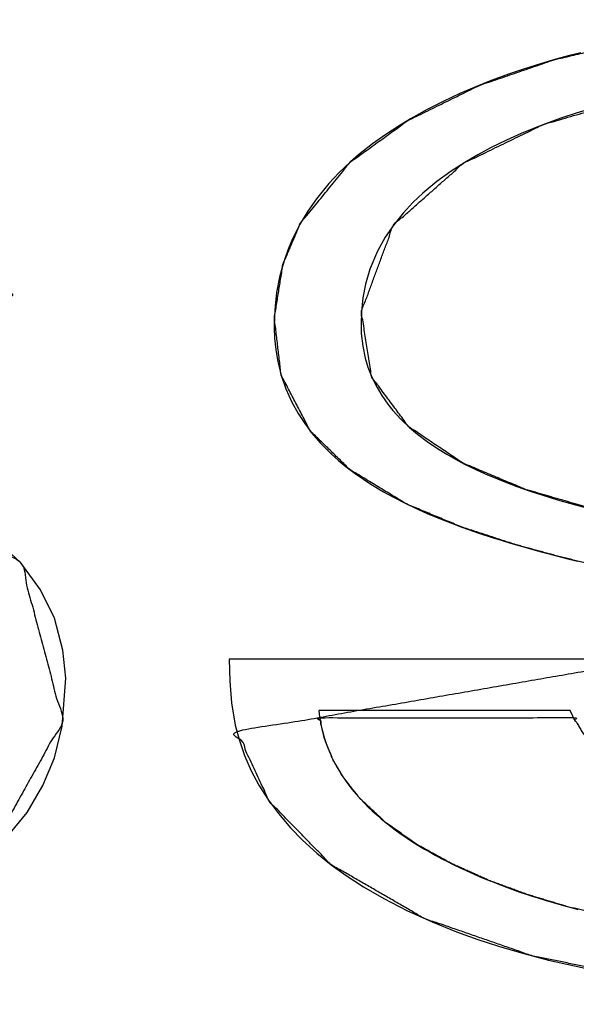
# Model space of a CAD drawing. Units: millimetres. Extents: x 5 to 1169, y 20 to 821.
# Drawn here: x 495 to 497, y 638 to 642 of the extents above; entities that cross this region are included whole.
import ezdxf

# ---------------------------------------------------------------- set-up
doc = ezdxf.new("R2010")
doc.units = ezdxf.units.MM
doc.layers.add('Seri', color=7, linetype='Continuous')

msp = doc.modelspace()

# ---------------------------------------------------------------- linework, layer by layer
at = {"layer": 'Seri', "color": 7, "linetype": 'Continuous'}
for points, knots in [([(499.2277, 640.2545), (500.8197, 640.4576), (500.7291, 640.6695), (500.591, 640.8573), (500.4218, 641.0104), (500.2126, 641.1456), (500.0441, 641.2296), (499.8838, 641.2948), (499.6668, 641.3662), (499.4763, 641.4154), (499.2815, 641.4555), (499.0805, 641.4872), (498.7478, 641.5225), (498.3879, 641.5407), (498.0619, 641.5425), (497.7726, 641.5325), (497.5234, 641.5135), (497.2728, 641.4828), (497.0686, 641.4478), (496.7875, 641.3807), (496.4853, 641.2774), (496.1952, 641.1349), (495.9641, 640.9677), (495.762, 640.7202), (495.6912, 640.554), (495.6564, 640.3384), (495.6837, 640.107), (495.8021, 639.8804), (495.9617, 639.7248), (496.1902, 639.5859), (496.4123, 639.4931), (496.634, 639.4208), (496.8121, 639.3721), (496.9986, 639.3271), (497.1978, 639.2847), (497.4218, 639.2424), (497.6847, 639.1985), (497.8984, 639.1668), (498.1671, 639.1304), (498.4646, 639.0922), (498.7818, 639.0386), (499.0413, 638.9744), (499.2122, 638.9091), (499.29, 638.8629), (499.3546, 638.7913), (499.359, 638.7038), (499.323, 638.6262), (499.2607, 638.5659), (499.1883, 638.5229), (499.0878, 638.4832), (498.9873, 638.4564), (498.9081, 638.4412), (498.762, 638.4228), (498.604, 638.413), (498.417, 638.4107), (498.2442, 638.4139), (498.1122, 638.4206), (497.9907, 638.4304), (497.8507, 638.4471), (497.6747, 638.479), (497.4964, 638.5318), (497.3404, 638.6103), (497.2226, 638.7186), (497.1617, 638.8361), (497.1429, 638.9513), (495.5056, 638.6662), (495.636, 638.3843), (495.8848, 638.1291), (496.2635, 637.9107), (496.6959, 637.7609), (497.1353, 637.6703), (497.6627, 637.6148), (498.3224, 637.6006), (498.9398, 637.628), (499.517, 637.6997), (500.101, 637.8467), (500.7295, 638.1956), (501.0364, 638.7462), (500.8675, 639.3833), (500.2077, 639.7526), (499.6417, 639.893), (499.1837, 639.9727), (498.6682, 640.0426), (498.1708, 640.1169), (497.6719, 640.2233), (497.5387, 640.2641), (497.4286, 640.3081), (497.3315, 640.3677), (497.295, 640.4366), (497.325, 640.5359), (497.3764, 640.5919), (497.4711, 640.6461), (497.6271, 640.6934), (497.852, 640.7257), (498.1082, 640.7382), (498.4023, 640.7321), (498.643, 640.7038), (498.8513, 640.6516), (499.0278, 640.57), (499.1771, 640.4272), (499.2277, 640.2545)], [0, 0, 0.054707, 0.062563, 0.070509, 0.078286, 0.08678, 0.093197, 0.099094, 0.106882, 0.113588, 0.120367, 0.127302, 0.138705, 0.150989, 0.162102, 0.171969, 0.180489, 0.189095, 0.196156, 0.206006, 0.216892, 0.22791, 0.237633, 0.248525, 0.254682, 0.262128, 0.270068, 0.278785, 0.286383, 0.295496, 0.303703, 0.31165, 0.317945, 0.324482, 0.331427, 0.339196, 0.348282, 0.355645, 0.364887, 0.375112, 0.386076, 0.39519, 0.401425, 0.404509, 0.407798, 0.410781, 0.413698, 0.416653, 0.419523, 0.423205, 0.42675, 0.429502, 0.434519, 0.439915, 0.44629, 0.452182, 0.456686, 0.460842, 0.465649, 0.471744, 0.478084, 0.484036, 0.48949, 0.494001, 0.49798, 0.554632, 0.565222, 0.57737, 0.592271, 0.607869, 0.623164, 0.641238, 0.66373, 0.684797, 0.704624, 0.72515, 0.749654, 0.771138, 0.793602, 0.819376, 0.839256, 0.855102, 0.872832, 0.889977, 0.907363, 0.912112, 0.916152, 0.920038, 0.922697, 0.926233, 0.928824, 0.932544, 0.938098, 0.945844, 0.954588, 0.964614, 0.972875, 0.980195, 0.986824, 0.993867, 1, 1]), ([(492.9921, 640.2185), (494.5841, 640.4215), (494.4936, 640.6335), (494.3554, 640.8212), (494.1863, 640.9743), (493.9771, 641.1096), (493.8085, 641.1936), (493.6482, 641.2588), (493.4313, 641.3301), (493.2407, 641.3794), (493.046, 641.4194), (492.8449, 641.4511), (492.5123, 641.4865), (492.1524, 641.5046), (491.8264, 641.5065), (491.5371, 641.4964), (491.2878, 641.4774), (491.0373, 641.4468), (490.8331, 641.4117), (490.5519, 641.3447), (490.2498, 641.2414), (489.9597, 641.0988), (489.7286, 640.9317), (489.5265, 640.6841), (489.4556, 640.5179), (489.4208, 640.3023), (489.4482, 640.0709), (489.5666, 639.8444), (489.7262, 639.6887), (489.9547, 639.5499), (490.1767, 639.457), (490.3985, 639.3848), (490.5765, 639.3361), (490.7631, 639.291), (490.9623, 639.2487), (491.1863, 639.2063), (491.4492, 639.1624), (491.6628, 639.1308), (491.9316, 639.0944), (492.229, 639.0561), (492.5463, 639.0025), (492.8057, 638.9383), (492.9767, 638.873), (493.0545, 638.8268), (493.119, 638.7552), (493.1235, 638.6678), (493.0874, 638.5901), (493.0251, 638.5298), (492.9527, 638.4869), (492.8523, 638.4472), (492.7518, 638.4203), (492.6725, 638.4052), (492.5264, 638.3868), (492.3684, 638.3769), (492.1815, 638.3746), (492.0086, 638.3779), (491.8767, 638.3846), (491.7552, 638.3944), (491.6151, 638.411), (491.4391, 638.4429), (491.2608, 638.4957), (491.1048, 638.5742), (490.987, 638.6825), (490.9262, 638.8001), (490.9074, 638.9153), (489.27, 638.6302), (489.4005, 638.3482), (489.6493, 638.093), (490.0279, 637.8746), (490.4603, 637.7249), (490.8997, 637.6343), (491.4271, 637.5788), (492.0868, 637.5645), (492.7042, 637.592), (493.2814, 637.6636), (493.8655, 637.8107), (494.494, 638.1596), (494.8008, 638.7101), (494.6319, 639.3472), (493.9721, 639.7165), (493.4061, 639.8569), (492.9481, 639.9366), (492.4327, 640.0065), (491.9352, 640.0808), (491.4364, 640.1872), (491.3032, 640.228), (491.1931, 640.272), (491.0959, 640.3316), (491.0595, 640.4005), (491.0894, 640.4998), (491.1408, 640.5559), (491.2356, 640.61), (491.3916, 640.6573), (491.6164, 640.6896), (491.8726, 640.7022), (492.1668, 640.696), (492.4075, 640.6677), (492.6157, 640.6156), (492.7923, 640.5339), (492.9415, 640.3911), (492.9921, 640.2185)], [0, 0, 0.054706, 0.062564, 0.070509, 0.078284, 0.086779, 0.093199, 0.099097, 0.10688, 0.113591, 0.120367, 0.127304, 0.138705, 0.150988, 0.162102, 0.171968, 0.180491, 0.189094, 0.196156, 0.206008, 0.216893, 0.227911, 0.237631, 0.248526, 0.254684, 0.26213, 0.27007, 0.278784, 0.286386, 0.295497, 0.303702, 0.311652, 0.317943, 0.324484, 0.331428, 0.339198, 0.348282, 0.355644, 0.364888, 0.375111, 0.386078, 0.395189, 0.401428, 0.40451, 0.407796, 0.410779, 0.413699, 0.416656, 0.419524, 0.423203, 0.426749, 0.429503, 0.43452, 0.439917, 0.446289, 0.452184, 0.456685, 0.46084, 0.46565, 0.471746, 0.478083, 0.484036, 0.489492, 0.494004, 0.497983, 0.554636, 0.565229, 0.577378, 0.592277, 0.607875, 0.623168, 0.641242, 0.663736, 0.684802, 0.704627, 0.725158, 0.74966, 0.771141, 0.793605, 0.81938, 0.839258, 0.855106, 0.872832, 0.889979, 0.907363, 0.912112, 0.916152, 0.920042, 0.922698, 0.926233, 0.928827, 0.932548, 0.938102, 0.945845, 0.954589, 0.964618, 0.972879, 0.980196, 0.986828, 0.993867, 1, 1]), ([(499.5066, 640.4622), (500.4433, 640.5464), (500.3819, 640.6513), (500.3078, 640.743), (500.2174, 640.8291), (500.0745, 640.9326), (499.8986, 641.0286), (499.7034, 641.1099), (499.5217, 641.1688), (499.3141, 641.2213), (499.1091, 641.2606), (498.8351, 641.2969), (498.4605, 641.3233), (498.1463, 641.3288), (497.8094, 641.3187), (497.4714, 641.2886), (497.1024, 641.225), (496.7414, 641.1182), (496.4201, 640.9624), (496.1376, 640.7125), (496.0082, 640.3624), (496.0501, 640.0988), (496.1993, 639.8983), (496.4169, 639.7515), (496.6717, 639.6446), (496.9914, 639.5518), (497.339, 639.4786), (497.7834, 639.408), (498.1253, 639.3615), (498.4098, 639.3214), (498.6716, 639.2766), (498.9489, 639.2173), (499.1825, 639.1525), (499.39, 639.0741), (499.4936, 639.0206), (499.5944, 638.9488), (499.6671, 638.8618), (499.6975, 638.7351), (499.6738, 638.6169), (499.6109, 638.5108), (499.5172, 638.4257), (499.4226, 638.3691), (499.208, 638.2881), (498.9619, 638.2371), (498.7427, 638.2137), (498.5188, 638.2038), (498.2924, 638.2045), (498.0393, 638.2171), (497.7451, 638.2514), (497.5947, 638.2804), (497.4246, 638.3258), (497.2231, 638.4046), (497.0734, 638.4922), (497.0025, 638.5486), (496.9499, 638.6011), (496.9042, 638.6588), (496.8655, 638.7227), (495.8393, 638.7216), (495.8593, 638.6366), (495.8918, 638.5559), (495.9334, 638.4837), (496.0034, 638.3948), (496.1057, 638.2993), (496.2308, 638.211), (496.3716, 638.1331), (496.5282, 638.0629), (496.6829, 638.0064), (496.8415, 637.9586), (497.0151, 637.9165), (497.224, 637.8769), (497.5219, 637.8382), (497.8145, 637.8164), (498.1297, 637.8074), (498.5495, 637.8139), (499.2199, 637.8709), (499.8661, 638.0147), (500.3538, 638.25), (500.6107, 638.5249), (500.696, 638.8103), (500.6723, 639.0564), (500.54, 639.29), (500.3028, 639.4652), (499.9898, 639.5872), (499.5943, 639.6862), (499.216, 639.7544), (498.8072, 639.8151), (498.4957, 639.8585), (498.1315, 639.9124), (497.7975, 639.9751), (497.4118, 640.0748), (497.1507, 640.1814), (497.0052, 640.29), (496.9591, 640.5058), (497.0581, 640.6799), (497.2965, 640.8254), (497.6282, 640.9099), (498.0387, 640.9449), (498.4711, 640.9354), (499.0076, 640.8356), (499.3166, 640.6886), (499.5066, 640.4622)], [0, 0, 0.03423, 0.038654, 0.042944, 0.047487, 0.053909, 0.061204, 0.068896, 0.075851, 0.083644, 0.091241, 0.1013, 0.114967, 0.126405, 0.138671, 0.151022, 0.164651, 0.178352, 0.191347, 0.205074, 0.218659, 0.228372, 0.237466, 0.24702, 0.257078, 0.269193, 0.282121, 0.298499, 0.311055, 0.321513, 0.33118, 0.341499, 0.350324, 0.358397, 0.362641, 0.367147, 0.371273, 0.376014, 0.380402, 0.384891, 0.389499, 0.393509, 0.401859, 0.411004, 0.41903, 0.427184, 0.435425, 0.444648, 0.45543, 0.461003, 0.467411, 0.475284, 0.4816, 0.484898, 0.4876, 0.490279, 0.492999, 0.530345, 0.533526, 0.536691, 0.539723, 0.543841, 0.548933, 0.554508, 0.560365, 0.566611, 0.572606, 0.578632, 0.585134, 0.592871, 0.603805, 0.614484, 0.625962, 0.641241, 0.66573, 0.689822, 0.70953, 0.723226, 0.734067, 0.743065, 0.752834, 0.763567, 0.775794, 0.790632, 0.804622, 0.819664, 0.831111, 0.84451, 0.856877, 0.871375, 0.881641, 0.888249, 0.896279, 0.903568, 0.913733, 0.926191, 0.941185, 0.956929, 0.976788, 0.989241, 1, 1])]:
    msp.add_open_spline(points, degree=1, knots=knots, dxfattribs=at)
for points in [[(496.7848, 641.38), (496.7848, 641.38), (496.7147, 641.3594), (496.7147, 641.3594)], [(496.8438, 641.3961), (496.8438, 641.3961), (496.7848, 641.38), (496.7848, 641.38)], [(496.8953, 641.4093), (496.8953, 641.4093), (496.8438, 641.3961), (496.8438, 641.3961)], [(496.6548, 641.3402), (496.6548, 641.3402), (496.602, 641.3221), (496.602, 641.3221)], [(496.7147, 641.3594), (496.7147, 641.3594), (496.6548, 641.3402), (496.6548, 641.3402)], [(496.5255, 641.2937), (496.5255, 641.2937), (496.4635, 641.2686), (496.4635, 641.2686)], [(496.602, 641.3221), (496.602, 641.3221), (496.5255, 641.2937), (496.5255, 641.2937)], [(496.4635, 641.2686), (496.4635, 641.2686), (496.4066, 641.244), (496.4066, 641.244)], [(496.3392, 641.2125), (496.3392, 641.2125), (496.2739, 641.1793), (496.2739, 641.1793)], [(496.4066, 641.244), (496.4066, 641.244), (496.3392, 641.2125), (496.3392, 641.2125)], [(496.2739, 641.1793), (496.2739, 641.1793), (496.2072, 641.1422), (496.2072, 641.1422)], [(496.9398, 641.1838), (496.9398, 641.1838), (496.8756, 641.1645), (496.8756, 641.1645)], [(496.2072, 641.1422), (496.2072, 641.1422), (496.1601, 641.1137), (496.1601, 641.1137)], [(496.8143, 641.1445), (496.8143, 641.1445), (496.7518, 641.1222), (496.7518, 641.1222)], [(496.8756, 641.1645), (496.8756, 641.1645), (496.8143, 641.1445), (496.8143, 641.1445)], [(496.1601, 641.1137), (496.1601, 641.1137), (496.1068, 641.079), (496.1068, 641.079)], [(496.7037, 641.1036), (496.7037, 641.1036), (496.654, 641.083), (496.654, 641.083)], [(496.7518, 641.1222), (496.7518, 641.1222), (496.7037, 641.1036), (496.7037, 641.1036)], [(496.1068, 641.079), (496.1068, 641.079), (496.0532, 641.0408), (496.0532, 641.0408)], [(496.5941, 641.0562), (496.5941, 641.0562), (496.5321, 641.0258), (496.5321, 641.0258)], [(496.654, 641.083), (496.654, 641.083), (496.5941, 641.0562), (496.5941, 641.0562)], [(496.0532, 641.0408), (496.0532, 641.0408), (495.9969, 640.9963), (495.9969, 640.9963)], [(496.5321, 641.0258), (496.5321, 641.0258), (496.479, 640.9972), (496.479, 640.9972)], [(495.9969, 640.9963), (495.9969, 640.9963), (495.9646, 640.9682), (495.9646, 640.9682)], [(496.479, 640.9972), (496.479, 640.9972), (496.4258, 640.9661), (496.4258, 640.9661)], [(495.9646, 640.9682), (495.9646, 640.9682), (495.9175, 640.9235), (495.9175, 640.9235)], [(496.4258, 640.9661), (496.4258, 640.9661), (496.3711, 640.9307), (496.3711, 640.9307)], [(495.9175, 640.9235), (495.9175, 640.9235), (495.8769, 640.8805), (495.8769, 640.8805)], [(496.3711, 640.9307), (496.3711, 640.9307), (496.3134, 640.8889), (496.3134, 640.8889)], [(495.8769, 640.8805), (495.8769, 640.8805), (495.8266, 640.819), (495.8266, 640.819)], [(496.3134, 640.8889), (496.3134, 640.8889), (496.2565, 640.8418), (496.2565, 640.8418)], [(495.8266, 640.819), (495.8266, 640.819), (495.7917, 640.7695), (495.7917, 640.7695)], [(496.2565, 640.8418), (496.2565, 640.8418), (496.2164, 640.8039), (496.2164, 640.8039)], [(496.2164, 640.8039), (496.2164, 640.8039), (496.1767, 640.7614), (496.1767, 640.7614)], [(495.7917, 640.7695), (495.7917, 640.7695), (495.7582, 640.7139), (495.7582, 640.7139)], [(496.1767, 640.7614), (496.1767, 640.7614), (496.1386, 640.7139), (496.1386, 640.7139)], [(495.7582, 640.7139), (495.7582, 640.7139), (495.7388, 640.6765), (495.7388, 640.6765)], [(496.1386, 640.7139), (496.1386, 640.7139), (496.1044, 640.6634), (496.1044, 640.6634)], [(495.7388, 640.6765), (495.7388, 640.6765), (495.7257, 640.6483), (495.7257, 640.6483)], [(496.1044, 640.6634), (496.1044, 640.6634), (496.0733, 640.6074), (496.0733, 640.6074)], [(495.7257, 640.6483), (495.7257, 640.6483), (495.7107, 640.6117), (495.7107, 640.6117)], [(495.7107, 640.6117), (495.7107, 640.6117), (495.6968, 640.5725), (495.6968, 640.5725)], [(496.0733, 640.6074), (496.0733, 640.6074), (496.0427, 640.5341), (496.0427, 640.5341)], [(495.6862, 640.5377), (495.6862, 640.5377), (495.6772, 640.5018), (495.6772, 640.5018)], [(495.6968, 640.5725), (495.6968, 640.5725), (495.6862, 640.5377), (495.6862, 640.5377)], [(495.6772, 640.5018), (495.6772, 640.5018), (495.6656, 640.4408), (495.6656, 640.4408)], [(496.0427, 640.5341), (496.0427, 640.5341), (496.0251, 640.4742), (496.0251, 640.4742)], [(496.0251, 640.4742), (496.0251, 640.4742), (496.0144, 640.4193), (496.0144, 640.4193)], [(495.6656, 640.4408), (495.6656, 640.4408), (495.6591, 640.3862), (495.6591, 640.3862)], [(496.0144, 640.4193), (496.0144, 640.4193), (496.0082, 640.3624), (496.0082, 640.3624)], [(495.6591, 640.3862), (495.6591, 640.3862), (495.6565, 640.346), (495.6565, 640.346)], [(495.6565, 640.346), (495.6565, 640.346), (495.6559, 640.2973), (495.6559, 640.2973)], [(496.0082, 640.3624), (496.0082, 640.3624), (496.0066, 640.3126), (496.0066, 640.3126)], [(495.6559, 640.2973), (495.6559, 640.2973), (495.6575, 640.2556), (495.6575, 640.2556)], [(496.0066, 640.3126), (496.0066, 640.3126), (496.0078, 640.2745), (496.0078, 640.2745)], [(496.0078, 640.2745), (496.0078, 640.2745), (496.0135, 640.2233), (496.0135, 640.2233)], [(495.6575, 640.2556), (495.6575, 640.2556), (495.6621, 640.2095), (495.6621, 640.2095)], [(496.0135, 640.2233), (496.0135, 640.2233), (496.0235, 640.1755), (496.0235, 640.1755)], [(495.6621, 640.2095), (495.6621, 640.2095), (495.6702, 640.1607), (495.6702, 640.1607)], [(495.6702, 640.1607), (495.6702, 640.1607), (495.6837, 640.107), (495.6837, 640.107)], [(496.0235, 640.1755), (496.0235, 640.1755), (496.0345, 640.1388), (496.0345, 640.1388)], [(496.0345, 640.1388), (496.0345, 640.1388), (496.0506, 640.0977), (496.0506, 640.0977)], [(495.6837, 640.107), (495.6837, 640.107), (495.7031, 640.0505), (495.7031, 640.0505)], [(496.0506, 640.0977), (496.0506, 640.0977), (496.0713, 640.056), (496.0713, 640.056)], [(495.7031, 640.0505), (495.7031, 640.0505), (495.7274, 639.9968), (495.7274, 639.9968)], [(496.0713, 640.056), (496.0713, 640.056), (496.0907, 640.0239), (496.0907, 640.0239)], [(496.0907, 640.0239), (496.0907, 640.0239), (496.1156, 639.9886), (496.1156, 639.9886)], [(495.7274, 639.9968), (495.7274, 639.9968), (495.7527, 639.9512), (495.7527, 639.9512)], [(496.1156, 639.9886), (496.1156, 639.9886), (496.1351, 639.9642), (496.1351, 639.9642)], [(495.7527, 639.9512), (495.7527, 639.9512), (495.7789, 639.9114), (495.7789, 639.9114)], [(496.1351, 639.9642), (496.1351, 639.9642), (496.168, 639.9282), (496.168, 639.9282)], [(495.7789, 639.9114), (495.7789, 639.9114), (495.8081, 639.8725), (495.8081, 639.8725)], [(496.168, 639.9282), (496.168, 639.9282), (496.2029, 639.8949), (496.2029, 639.8949)], [(495.8081, 639.8725), (495.8081, 639.8725), (495.8418, 639.8332), (495.8418, 639.8332)], [(496.2029, 639.8949), (496.2029, 639.8949), (496.2346, 639.868), (496.2346, 639.868)], [(496.2346, 639.868), (496.2346, 639.868), (496.2735, 639.8382), (496.2735, 639.8382)], [(495.8418, 639.8332), (495.8418, 639.8332), (495.8844, 639.7901), (495.8844, 639.7901)], [(496.2735, 639.8382), (496.2735, 639.8382), (496.3156, 639.8097), (496.3156, 639.8097)], [(495.8844, 639.7901), (495.8844, 639.7901), (495.9158, 639.7618), (495.9158, 639.7618)], [(496.3156, 639.8097), (496.3156, 639.8097), (496.3531, 639.7865), (496.3531, 639.7865)], [(496.3531, 639.7865), (496.3531, 639.7865), (496.3881, 639.7667), (496.3881, 639.7667)], [(495.9158, 639.7618), (495.9158, 639.7618), (495.9468, 639.7362), (495.9468, 639.7362)], [(496.3881, 639.7667), (496.3881, 639.7667), (496.4248, 639.7473), (496.4248, 639.7473)], [(496.4248, 639.7473), (496.4248, 639.7473), (496.4704, 639.7251), (496.4704, 639.7251)], [(495.9468, 639.7362), (495.9468, 639.7362), (495.9832, 639.7084), (495.9832, 639.7084)], [(495.9832, 639.7084), (495.9832, 639.7084), (496.0462, 639.6656), (496.0462, 639.6656)], [(496.4704, 639.7251), (496.4704, 639.7251), (496.5078, 639.7082), (496.5078, 639.7082)], [(496.5078, 639.7082), (496.5078, 639.7082), (496.5584, 639.6869), (496.5584, 639.6869)], [(496.0462, 639.6656), (496.0462, 639.6656), (496.097, 639.6351), (496.097, 639.6351)], [(496.5584, 639.6869), (496.5584, 639.6869), (496.5949, 639.6726), (496.5949, 639.6726)], [(496.5949, 639.6726), (496.5949, 639.6726), (496.6368, 639.6569), (496.6368, 639.6569)], [(496.097, 639.6351), (496.097, 639.6351), (496.1347, 639.6144), (496.1347, 639.6144)], [(496.6368, 639.6569), (496.6368, 639.6569), (496.6907, 639.638), (496.6907, 639.638)], [(496.6907, 639.638), (496.6907, 639.638), (496.738, 639.6225), (496.738, 639.6225)], [(496.738, 639.6225), (496.738, 639.6225), (496.8013, 639.603), (496.8013, 639.603)], [(496.1347, 639.6144), (496.1347, 639.6144), (496.1874, 639.5872), (496.1874, 639.5872)], [(496.1874, 639.5872), (496.1874, 639.5872), (496.2235, 639.57), (496.2235, 639.57)], [(496.8013, 639.603), (496.8013, 639.603), (496.8728, 639.5826), (496.8728, 639.5826)], [(496.8728, 639.5826), (496.8728, 639.5826), (496.9183, 639.5704), (496.9183, 639.5704)], [(496.2235, 639.57), (496.2235, 639.57), (496.2734, 639.5479), (496.2734, 639.5479)], [(496.2734, 639.5479), (496.2734, 639.5479), (496.3304, 639.5241), (496.3304, 639.5241)], [(496.3304, 639.5241), (496.3304, 639.5241), (496.3757, 639.5066), (496.3757, 639.5066)], [(496.3757, 639.5066), (496.3757, 639.5066), (496.4134, 639.4927), (496.4134, 639.4927)], [(494.6311, 639.3483), (494.6311, 639.3483), (494.5078, 639.4629), (494.5078, 639.4629)], [(496.4134, 639.4927), (496.4134, 639.4927), (496.4863, 639.4671), (496.4863, 639.4671)], [(496.4863, 639.4671), (496.4863, 639.4671), (496.5363, 639.4507), (496.5363, 639.4507)], [(496.5363, 639.4507), (496.5363, 639.4507), (496.5725, 639.4394), (496.5725, 639.4394)], [(496.5725, 639.4394), (496.5725, 639.4394), (496.6108, 639.4277), (496.6108, 639.4277)], [(496.6108, 639.4277), (496.6108, 639.4277), (496.6444, 639.4177), (496.6444, 639.4177)], [(496.6444, 639.4177), (496.6444, 639.4177), (496.6818, 639.4069), (496.6818, 639.4069)], [(496.6818, 639.4069), (496.6818, 639.4069), (496.7296, 639.3937), (496.7296, 639.3937)], [(496.7296, 639.3937), (496.7296, 639.3937), (496.7667, 639.3839), (496.7667, 639.3839)], [(496.7667, 639.3839), (496.7667, 639.3839), (496.8015, 639.3748), (496.8015, 639.3748)], [(494.7115, 639.2395), (494.7115, 639.2395), (494.6311, 639.3483), (494.6311, 639.3483)], [(496.8015, 639.3748), (496.8015, 639.3748), (496.8375, 639.3656), (496.8375, 639.3656)], [(496.8375, 639.3656), (496.8375, 639.3656), (496.881, 639.3548), (496.881, 639.3548)], [(494.7671, 639.1242), (494.7671, 639.1242), (494.7115, 639.2395), (494.7115, 639.2395)], [(494.8019, 638.9948), (494.8019, 638.9948), (494.7671, 639.1242), (494.7671, 639.1242)], [(494.8132, 638.8818), (494.8132, 638.8818), (494.8019, 638.9948), (494.8019, 638.9948)], [(497.1423, 638.9592), (497.1423, 638.9592), (495.4743, 638.9592), (495.4743, 638.9592)], [(495.4743, 638.9592), (495.4743, 638.9592), (495.4763, 638.8695), (495.4763, 638.8695)], [(494.7992, 638.6881), (494.7992, 638.6881), (494.8132, 638.8818), (494.8132, 638.8818)], [(495.4763, 638.8695), (495.4763, 638.8695), (495.4828, 638.7824), (495.4828, 638.7824)], [(495.4828, 638.7824), (495.4828, 638.7824), (495.4984, 638.6928), (495.4984, 638.6928)], [(496.8519, 638.7514), (496.8519, 638.7514), (495.8356, 638.7514), (495.8356, 638.7514)], [(495.8358, 638.7495), (495.8358, 638.7495), (495.8372, 638.7374), (495.8372, 638.7374)], [(496.8623, 638.7288), (496.8623, 638.7288), (496.8519, 638.7514), (496.8519, 638.7514)], [(495.8372, 638.7374), (495.8372, 638.7374), (495.8389, 638.7243), (495.8389, 638.7243)], [(495.8389, 638.7243), (495.8389, 638.7243), (495.8409, 638.712), (495.8409, 638.712)], [(495.8409, 638.712), (495.8409, 638.712), (495.8435, 638.6981), (495.8435, 638.6981)], [(496.8672, 638.7194), (496.8672, 638.7194), (496.8623, 638.7288), (496.8623, 638.7288)], [(496.8731, 638.7086), (496.8731, 638.7086), (496.8672, 638.7194), (496.8672, 638.7194)], [(494.7674, 638.5607), (494.7674, 638.5607), (494.7992, 638.6881), (494.7992, 638.6881)], [(495.4984, 638.6928), (495.4984, 638.6928), (495.5153, 638.6304), (495.5153, 638.6304)], [(495.8435, 638.6981), (495.8435, 638.6981), (495.8471, 638.6816), (495.8471, 638.6816)], [(495.8471, 638.6816), (495.8471, 638.6816), (495.8496, 638.671), (495.8496, 638.671)], [(495.8496, 638.671), (495.8496, 638.671), (495.8532, 638.6573), (495.8532, 638.6573)], [(495.5153, 638.6304), (495.5153, 638.6304), (495.5362, 638.57), (495.5362, 638.57)], [(495.8532, 638.6573), (495.8532, 638.6573), (495.8586, 638.6388), (495.8586, 638.6388)], [(495.8586, 638.6388), (495.8586, 638.6388), (495.8658, 638.6175), (495.8658, 638.6175)], [(495.8658, 638.6175), (495.8658, 638.6175), (495.8719, 638.6012), (495.8719, 638.6012)], [(495.8719, 638.6012), (495.8719, 638.6012), (495.8772, 638.5882), (495.8772, 638.5882)], [(495.8772, 638.5882), (495.8772, 638.5882), (495.8827, 638.5758), (495.8827, 638.5758)], [(494.7209, 638.4478), (494.7209, 638.4478), (494.7674, 638.5607), (494.7674, 638.5607)], [(495.5362, 638.57), (495.5362, 638.57), (495.5631, 638.5081), (495.5631, 638.5081)], [(495.8827, 638.5758), (495.8827, 638.5758), (495.8882, 638.5635), (495.8882, 638.5635)], [(495.8917, 638.5562), (495.8917, 638.5562), (495.8969, 638.5457), (495.8969, 638.5457)], [(495.8969, 638.5457), (495.8969, 638.5457), (495.9036, 638.5329), (495.9036, 638.5329)], [(495.5631, 638.5081), (495.5631, 638.5081), (495.5939, 638.4499), (495.5939, 638.4499)], [(495.9036, 638.5329), (495.9036, 638.5329), (495.9099, 638.5214), (495.9099, 638.5214)], [(495.9099, 638.5214), (495.9099, 638.5214), (495.9191, 638.5061), (495.9191, 638.5061)], [(495.9191, 638.5061), (495.9191, 638.5061), (495.9264, 638.4942), (495.9264, 638.4942)], [(495.9264, 638.4942), (495.9264, 638.4942), (495.9334, 638.4837), (495.9334, 638.4837)], [(495.9334, 638.4837), (495.9334, 638.4837), (495.9413, 638.4721), (495.9413, 638.4721)], [(495.9413, 638.4721), (495.9413, 638.4721), (495.9491, 638.4611), (495.9491, 638.4611)], [(494.6568, 638.339), (494.6568, 638.339), (494.7209, 638.4478), (494.7209, 638.4478)], [(495.5939, 638.4499), (495.5939, 638.4499), (495.6326, 638.3889), (495.6326, 638.3889)], [(495.9491, 638.4611), (495.9491, 638.4611), (495.9619, 638.4439), (495.9619, 638.4439)], [(495.9619, 638.4439), (495.9619, 638.4439), (495.9699, 638.4338), (495.9699, 638.4338)], [(495.9699, 638.4338), (495.9699, 638.4338), (495.9869, 638.4134), (495.9869, 638.4134)], [(495.6326, 638.3889), (495.6326, 638.3889), (495.6724, 638.3349), (495.6724, 638.3349)], [(495.9869, 638.4134), (495.9869, 638.4134), (496.0039, 638.3943), (496.0039, 638.3943)], [(496.0039, 638.3943), (496.0039, 638.3943), (496.0207, 638.3765), (496.0207, 638.3765)], [(496.0207, 638.3765), (496.0207, 638.3765), (496.0371, 638.36), (496.0371, 638.36)], [(496.0371, 638.36), (496.0371, 638.36), (496.0516, 638.3461), (496.0516, 638.3461)], [(494.5578, 638.2177), (494.5578, 638.2177), (494.6568, 638.339), (494.6568, 638.339)], [(495.6724, 638.3349), (495.6724, 638.3349), (495.7213, 638.2772), (495.7213, 638.2772)], [(496.0516, 638.3461), (496.0516, 638.3461), (496.0702, 638.3292), (496.0702, 638.3292)], [(496.0702, 638.3292), (496.0702, 638.3292), (496.0884, 638.3135), (496.0884, 638.3135)], [(496.0884, 638.3135), (496.0884, 638.3135), (496.1077, 638.2977), (496.1077, 638.2977)], [(495.7213, 638.2772), (495.7213, 638.2772), (495.7696, 638.2279), (495.7696, 638.2279)], [(496.1077, 638.2977), (496.1077, 638.2977), (496.1252, 638.2839), (496.1252, 638.2839)], [(496.1252, 638.2839), (496.1252, 638.2839), (496.144, 638.2697), (496.144, 638.2697)], [(496.144, 638.2697), (496.144, 638.2697), (496.1647, 638.2547), (496.1647, 638.2547)], [(495.7696, 638.2279), (495.7696, 638.2279), (495.8279, 638.1749), (495.8279, 638.1749)], [(496.1647, 638.2547), (496.1647, 638.2547), (496.1933, 638.2352), (496.1933, 638.2352)], [(496.1933, 638.2352), (496.1933, 638.2352), (496.2111, 638.2235), (496.2111, 638.2235)], [(496.2111, 638.2235), (496.2111, 638.2235), (496.2363, 638.2076), (496.2363, 638.2076)], [(496.2363, 638.2076), (496.2363, 638.2076), (496.2632, 638.1915), (496.2632, 638.1915)], [(496.2632, 638.1915), (496.2632, 638.1915), (496.2814, 638.181), (496.2814, 638.181)], [(495.8279, 638.1749), (495.8279, 638.1749), (495.8861, 638.128), (495.8861, 638.128)], [(496.2814, 638.181), (496.2814, 638.181), (496.3065, 638.167), (496.3065, 638.167)], [(496.3065, 638.167), (496.3065, 638.167), (496.3337, 638.1524), (496.3337, 638.1524)], [(496.3337, 638.1524), (496.3337, 638.1524), (496.3528, 638.1425), (496.3528, 638.1425)], [(495.8861, 638.128), (495.8861, 638.128), (495.9462, 638.0846), (495.9462, 638.0846)], [(496.3528, 638.1425), (496.3528, 638.1425), (496.3819, 638.128), (496.3819, 638.128)], [(496.3819, 638.128), (496.3819, 638.128), (496.4069, 638.1159), (496.4069, 638.1159)], [(496.4069, 638.1159), (496.4069, 638.1159), (496.4318, 638.1043), (496.4318, 638.1043)], [(495.9462, 638.0846), (495.9462, 638.0846), (496.0167, 638.0388), (496.0167, 638.0388)], [(496.4318, 638.1043), (496.4318, 638.1043), (496.4615, 638.0909), (496.4615, 638.0909)], [(496.4615, 638.0909), (496.4615, 638.0909), (496.4847, 638.0808), (496.4847, 638.0808)], [(496.4847, 638.0808), (496.4847, 638.0808), (496.5138, 638.0687), (496.5138, 638.0687)], [(496.5138, 638.0687), (496.5138, 638.0687), (496.5427, 638.0571), (496.5427, 638.0571)], [(496.0167, 638.0388), (496.0167, 638.0388), (496.0981, 637.9915), (496.0981, 637.9915)], [(496.5427, 638.0571), (496.5427, 638.0571), (496.5662, 638.048), (496.5662, 638.048)], [(496.5662, 638.048), (496.5662, 638.048), (496.5941, 638.0375), (496.5941, 638.0375)], [(496.5941, 638.0375), (496.5941, 638.0375), (496.6165, 638.0293), (496.6165, 638.0293)], [(496.6165, 638.0293), (496.6165, 638.0293), (496.6486, 638.0179), (496.6486, 638.0179)], [(496.0981, 637.9915), (496.0981, 637.9915), (496.1919, 637.9431), (496.1919, 637.9431)], [(496.6486, 638.0179), (496.6486, 638.0179), (496.6744, 638.0092), (496.6744, 638.0092)], [(496.6744, 638.0092), (496.6744, 638.0092), (496.6987, 638.0012), (496.6987, 638.0012)], [(496.6987, 638.0012), (496.6987, 638.0012), (496.7218, 637.9938), (496.7218, 637.9938)], [(496.7218, 637.9938), (496.7218, 637.9938), (496.7544, 637.9837), (496.7544, 637.9837)], [(496.7544, 637.9837), (496.7544, 637.9837), (496.7829, 637.9752), (496.7829, 637.9752)], [(496.7829, 637.9752), (496.7829, 637.9752), (496.8066, 637.9684), (496.8066, 637.9684)], [(496.8066, 637.9684), (496.8066, 637.9684), (496.835, 637.9604), (496.835, 637.9604)], [(496.835, 637.9604), (496.835, 637.9604), (496.8651, 637.9523), (496.8651, 637.9523)], [(496.8651, 637.9523), (496.8651, 637.9523), (496.8827, 637.9478), (496.8827, 637.9478)], [(496.1919, 637.9431), (496.1919, 637.9431), (496.2935, 637.8971), (496.2935, 637.8971)], [(496.2935, 637.8971), (496.2935, 637.8971), (496.3928, 637.8571), (496.3928, 637.8571)], [(496.3928, 637.8571), (496.3928, 637.8571), (496.4791, 637.8261), (496.4791, 637.8261)], [(496.4791, 637.8261), (496.4791, 637.8261), (496.5623, 637.799), (496.5623, 637.799)], [(496.5623, 637.799), (496.5623, 637.799), (496.6652, 637.7689), (496.6652, 637.7689)], [(496.6652, 637.7689), (496.6652, 637.7689), (496.7644, 637.7432), (496.7644, 637.7432)], [(496.7644, 637.7432), (496.7644, 637.7432), (496.8691, 637.7192), (496.8691, 637.7192)], [(496.8691, 637.7192), (496.8691, 637.7192), (496.9486, 637.7028), (496.9486, 637.7028)]]:
    msp.add_open_spline(points, degree=3, dxfattribs=at)

doc.saveas('drawing.dxf')
